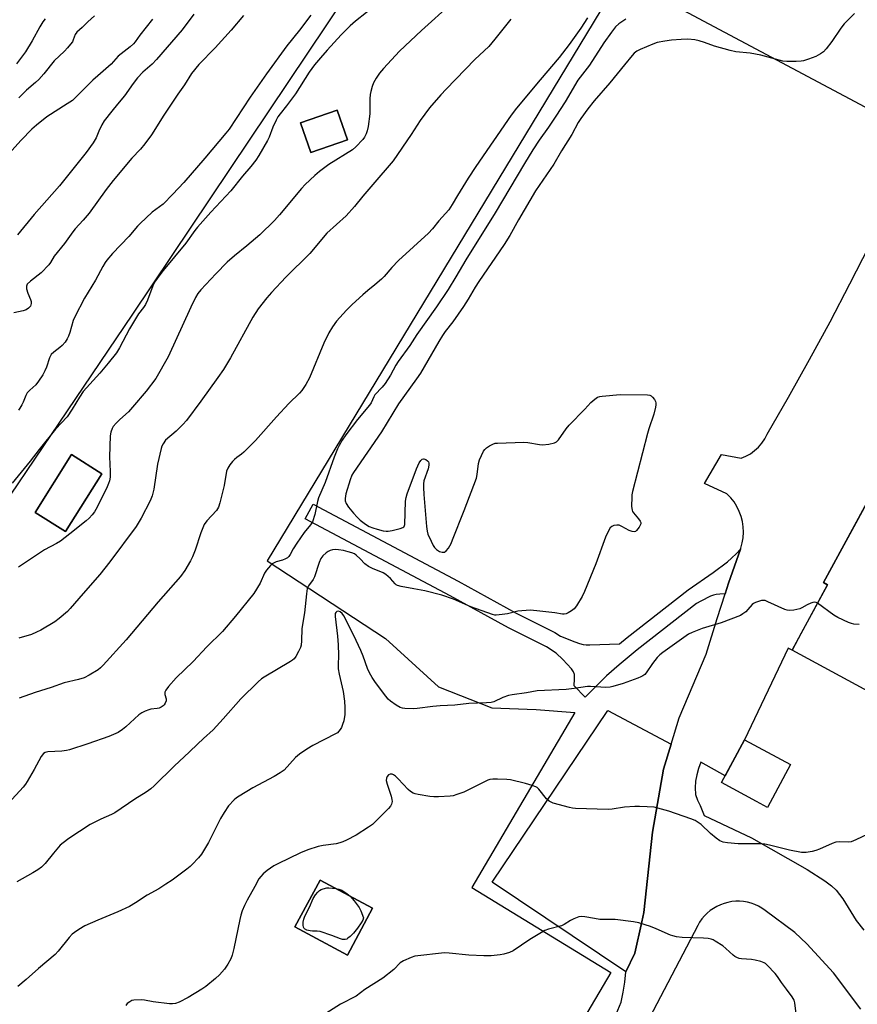
# Model space of a CAD drawing. Units: inches. Extents: x 1213772 to 1219772, y 573455 to 577455.
# Drawn here: x 1214351 to 1214668, y 576069 to 576441 of the extents above; entities that cross this region are included whole.
import ezdxf

# ---------------------------------------------------------------- set-up
doc = ezdxf.new("R2010")
doc.units = ezdxf.units.IN
doc.header["$MEASUREMENT"] = 0
for name, color, linetype in [('BLDG-Footprint', 5, 'Continuous'), ('NTRL-Pasture Land', 2, 'Continuous'), ('TRANS-Non Street Sidewalk', 7, 'Continuous'), ('TRANS-Parking Lot', 4, 'Continuous'), ('TRANS-Road', 130, 'Continuous'), ('Undefined', 1, 'Continuous')]:
    doc.layers.add(name, color=color, linetype=linetype)

msp = doc.modelspace()

# ---------------------------------------------------------------- linework, layer by layer
at = {"layer": 'BLDG-Footprint'}
for points, elevation in [([(1214475.07, 576395.73), (1214461.24, 576390.91), (1214457.34, 576402.1), (1214471.18, 576406.92)], 541.49), ([(1214719.85, 576220.02), (1214738.04, 576210.15), (1214759.42, 576249.57), (1214760.31, 576249.09), (1214796.33, 576229.55), (1214727.3, 576102.27), (1214727.14, 576101.98), (1214690.98, 576121.6), (1214714.17, 576164.35), (1214643.01, 576202.95), (1214656.37, 576227.6), (1214654.88, 576228.41), (1214693.13, 576298.91), (1214721.07, 576283.76), (1214715.43, 576273.36), (1214735.33, 576262.57), (1214719.02, 576232.49), (1214724.88, 576229.31)], 529.73), ([(1214382.37, 576269.54), (1214368.62, 576247.73), (1214357.16, 576254.95), (1214370.91, 576276.77)], 541.32), ([(1214642.38, 576159.69), (1214633.68, 576143.51), (1214629.58, 576145.72), (1214616.31, 576152.85), (1214625.01, 576169.04)], 529.53), ([(1214484.56, 576105.44), (1214475.06, 576087.71), (1214455.26, 576098.33), (1214464.76, 576116.05)], 542.3)]:
    msp.add_lwpolyline(points, close=True, dxfattribs=dict(at, elevation=elevation))
at = {"layer": 'NTRL-Pasture Land'}
for points in [[(1214018.32, 575718.02, 0), (1214099.48, 575871.66, 0), (1214161.98, 575988.85, 0), (1214227.52, 576083.47, 0), (1214394.05, 576329.8, 0), (1214504.23, 576494.3, 0), (1214476.76, 576507.33, 0), (1214520.16, 576598.77, 0), (1214585.69, 576717.9, 0), (1214605.73, 576754.24, 0), (1214674.71, 576850.38, 0), (1215036.45, 577398.05, 0), (1215070.29, 577455.06, 0), (1215431.76, 577455.02, 0)], [(1214734.26, 576458.7, 0), (1214696.11, 576394.45, 0), (1214578.28, 576457.27, 0), (1214444.81, 576236.6, 0), (1214489.43, 576207.29, 0), (1214509.44, 576189.05, 0), (1214529.62, 576181.1, 0), (1214546.28, 576180.53, 0), (1214560.89, 576179.35, 0), (1214522.04, 576113.21, 0), (1214574.59, 576081.09, 0), (1214528.78, 576003.41, 0), (1214509.9, 575991.42, 0), (1214491, 575985.18, 0), (1214414.21, 575949.14, 0), (1214390.83, 575928.91, 0), (1214374.46, 575905.2, 0), (1214319.41, 575823.17, 0), (1214251.54, 575703.66, 0)]]:
    msp.add_polyline3d(points, dxfattribs=at)
for points in [[(1214457.34, 576402.1, 0), (1214461.24, 576390.91, 0), (1214475.07, 576395.73, 0), (1214471.18, 576406.92, 0)], [(1214357.16, 576254.95, 0), (1214368.62, 576247.73, 0), (1214382.37, 576269.54, 0), (1214370.91, 576276.77, 0)], [(1214455.26, 576098.33, 0), (1214475.06, 576087.71, 0), (1214484.56, 576105.44, 0), (1214464.76, 576116.05, 0)]]:
    msp.add_polyline3d(points, close=True, dxfattribs=at)
at = {"layer": 'TRANS-Non Street Sidewalk'}
msp.add_lwpolyline([(1214623.46, 576241.1), (1214618.98, 576228.18), (1214617.66, 576224.12), (1214615.65, 576224.05), (1214614.36, 576223.94), (1214613.32, 576223.73), (1214612.21, 576223.31), (1214608.5, 576221.36), (1214606.93, 576220.59), (1214584.48, 576202.97), (1214577.62, 576197.33), (1214572.88, 576193.16), (1214564.9, 576185.2), (1214560.67, 576189.44), (1214560.87, 576192.01), (1214560.78, 576193.67), (1214560.44, 576194.67), (1214559.72, 576195.82), (1214556.47, 576199.34), (1214553.88, 576201.72), (1214550.25, 576204.13), (1214535.86, 576211.33), (1214513.88, 576223.41), (1214459.12, 576252.49), (1214462.08, 576258.04), (1214516.87, 576228.94), (1214538.79, 576216.9), (1214553.41, 576209.58), (1214555.59, 576208.13), (1214560.91, 576206.08), (1214562.69, 576205.48), (1214564.11, 576205.1), (1214565.23, 576204.92), (1214566.55, 576204.87), (1214577.85, 576205.27), (1214580.73, 576207.64), (1214603.73, 576225.69), (1214613.12, 576232.23), (1214618.54, 576236.31), (1214620.14, 576237.71), (1214621.92, 576239.47)], close=True, dxfattribs=at)
at = {"layer": 'TRANS-Parking Lot'}
msp.add_lwpolyline([(1214597.3, 576167.35), (1214594.41, 576157.93), (1214590.32, 576134.1), (1214586.98, 576103.74), (1214586.21, 576100.22), (1214583.62, 576088.4), (1214580.24, 576081.36), (1214529.68, 576115.3), (1214573.45, 576180.07)], close=True, dxfattribs=at)
at = {"layer": 'TRANS-Road'}
for points in [[(1214569.58, 576048.71, 0), (1214578.4, 576069.97, 0), (1214579.24, 576073.72, 0), (1214579.86, 576077.53, 0), (1214580.24, 576081.36, 0), (1214583.62, 576088.4, 0), (1214586.21, 576100.22, 0), (1214586.98, 576103.74, 0), (1214590.32, 576134.1, 0), (1214594.41, 576157.93, 0), (1214597.3, 576167.35, 0), (1214600.36, 576177.33, 0), (1214610.47, 576201.44, 0), (1214614.62, 576214.84, 0), (1214617.66, 576224.12, 0), (1214618.98, 576228.18, 0), (1214623.46, 576241.1, 0), (1214623.57, 576241.44, 0), (1214624.13, 576243.39, 0), (1214624.48, 576245.39, 0), (1214624.62, 576247.42, 0), (1214624.54, 576249.45, 0), (1214624.25, 576251.46, 0), (1214623.76, 576253.43, 0), (1214623.05, 576255.34, 0), (1214622.15, 576257.16, 0), (1214621.07, 576258.88, 0), (1214619.81, 576260.47, 0), (1214618.39, 576261.92, 0), (1214609.96, 576265.81, 0), (1214616.31, 576276.83, 0), (1214623.7, 576275.4, 0), (1214625.51, 576276.17, 0), (1214627.23, 576277.13, 0), (1214628.82, 576278.29, 0), (1214630.26, 576279.62, 0), (1214631.55, 576281.11, 0), (1214632.65, 576282.73, 0), (1214633.56, 576284.48, 0), (1214641.65, 576298.52, 0), (1214649.56, 576312.68, 0), (1214657.29, 576326.93, 0), (1214664.82, 576341.29, 0), (1214672.16, 576355.74, 0)], [(1214682.39, 576279.12, 0), (1214654.88, 576228.41, 0), (1214656.13, 576227.73, 0), (1214656.37, 576227.6, 0), (1214646.44, 576209.29, 0), (1214643.01, 576202.95, 0), (1214641.5, 576203.65, 0), (1214625.01, 576169.04, 0), (1214617.67, 576155.37, 0), (1214608.57, 576160.54, 0), (1214607.64, 576158.23, 0), (1214606.96, 576155.83, 0), (1214606.54, 576153.37, 0), (1214606.4, 576150.89, 0), (1214606.53, 576148.4, 0), (1214607.31, 576146.25, 0), (1214608.29, 576144.18, 0), (1214609.74, 576140.47, 0), (1214627.68, 576132.03, 0), (1214648.63, 576120.05, 0), (1214655.3, 576115.71, 0), (1214657.83, 576113.81, 0), (1214659.58, 576112.24, 0), (1214662.07, 576109.01, 0), (1214667.2, 576100.83, 0), (1214670.09, 576097.17, 0)], [(1214668.94, 576067.31, 0), (1214658.61, 576080.96, 0), (1214648.6, 576092, 0), (1214644.04, 576096.2, 0), (1214632.81, 576104.6, 0), (1214631.59, 576105.44, 0), (1214630.3, 576106.17, 0), (1214628.95, 576106.79, 0), (1214627.55, 576107.29, 0), (1214626.12, 576107.66, 0), (1214624.65, 576107.91, 0), (1214623.17, 576108.04, 0), (1214621.69, 576108.03, 0), (1214620.21, 576107.89, 0), (1214618.75, 576107.63, 0), (1214617.31, 576107.25, 0), (1214615.92, 576106.74, 0), (1214614.57, 576106.11, 0), (1214613.29, 576105.36, 0), (1214612.07, 576104.51, 0), (1214610.94, 576103.56, 0), (1214609.88, 576102.51, 0), (1214608.93, 576101.38, 0), (1214608.07, 576100.16, 0), (1214607.33, 576098.88, 0), (1214555.28, 575999.25, 0)]]:
    msp.add_polyline3d(points, dxfattribs=at)
at = {"layer": 'Undefined'}
for points, elevation in [([(1214486.39, 576447.03), (1214478.17, 576440.55), (1214476.05, 576438.75), (1214472.7, 576435.36), (1214467.42, 576429.59), (1214464.85, 576426.67), (1214462.64, 576424.01), (1214460.69, 576421.23), (1214455.48, 576413.04), (1214452.07, 576408.52), (1214449.63, 576405.57), (1214448.8, 576404.37), (1214448.13, 576403.09), (1214446.95, 576400.47), (1214445.49, 576396.65), (1214444.93, 576395.4), (1214441.62, 576389.73), (1214440.47, 576388), (1214438.66, 576385.64), (1214435.5, 576381.93), (1214431.07, 576376.42), (1214423.56, 576368.41), (1214418.5, 576362.69), (1214417.48, 576361.39), (1214414.07, 576356.63), (1214405.51, 576346.36), (1214403.18, 576343.37), (1214402.24, 576341.87), (1214401.55, 576340.56), (1214399.54, 576335.08), (1214398.87, 576333.52), (1214398.13, 576332.37), (1214396.19, 576329.94), (1214395.38, 576328.7), (1214392.85, 576324.29), (1214389.05, 576317.1), (1214387.86, 576315.21), (1214384.76, 576311.33), (1214381.62, 576307.58), (1214375.35, 576300.58), (1214373.86, 576298.52), (1214371.15, 576293.9), (1214369.3, 576291.1), (1214364.91, 576286.4), (1214358.68, 576278.7), (1214355.29, 576274.33), (1214348.54, 576265.93)], 542), ([(1214514.47, 576447.32), (1214503.01, 576436.97), (1214494.8, 576429.13), (1214488.73, 576422.69), (1214487.21, 576420.91), (1214485.96, 576418.95), (1214484.96, 576417.19), (1214484.44, 576415.89), (1214483.89, 576414), (1214483.69, 576412.88), (1214483.55, 576411.14), (1214483.49, 576405.53), (1214482.89, 576400.68), (1214482.55, 576399.08), (1214482.19, 576398.01), (1214481.58, 576396.73), (1214480.91, 576395.81), (1214478.28, 576393.08), (1214476.98, 576391.91), (1214468.02, 576386.32), (1214464.5, 576383.73), (1214462.75, 576382.19), (1214459.15, 576378.79), (1214457.77, 576377.36), (1214449.49, 576367.38), (1214447.51, 576365.22), (1214442.04, 576359.82), (1214437.11, 576355.61), (1214432.39, 576351.82), (1214429.73, 576349.53), (1214425.36, 576345.13), (1214419.67, 576338.97), (1214418.55, 576337.63), (1214417.7, 576336.19), (1214415.89, 576332.52), (1214407.4, 576313.72), (1214402.69, 576305.56), (1214399.06, 576300.7), (1214393.96, 576294.65), (1214392.37, 576292.92), (1214389.14, 576290), (1214387.73, 576288.62), (1214386.62, 576287.38), (1214386.19, 576286.68), (1214385.73, 576285.29), (1214385.54, 576283.86), (1214385.27, 576275.94), (1214385.54, 576270.35), (1214385.43, 576268.31), (1214385.22, 576266.89), (1214384.91, 576265.88), (1214384.34, 576264.57), (1214380.58, 576256.98), (1214379.62, 576255.17), (1214378.74, 576253.98), (1214377.56, 576252.73), (1214376.46, 576251.77), (1214370.24, 576246.81), (1214366.69, 576244.08), (1214365.28, 576243.19), (1214360.75, 576240.77), (1214350.92, 576234.28)], 540), ([(1214435.84, 576442.72), (1214431.2, 576437.11), (1214425.16, 576430.39), (1214418.91, 576424.14), (1214416.25, 576420.71), (1214413.57, 576416.51), (1214410.98, 576412.89), (1214405.71, 576404.99), (1214401.07, 576397.58), (1214398.61, 576394.12), (1214396.93, 576392.2), (1214393.71, 576388.83), (1214386.6, 576380.33), (1214383.96, 576376.87), (1214377.56, 576367.99), (1214375.28, 576365.29), (1214372.27, 576362.07), (1214371.35, 576360.98), (1214368.31, 576356.59), (1214364.39, 576351.73), (1214362.95, 576349.33), (1214362.27, 576348.42), (1214359.45, 576345.51), (1214355.41, 576342.36), (1214354.21, 576341.2), (1214354, 576340.83), (1214353.9, 576340.44), (1214353.94, 576339.4), (1214354.35, 576337.8), (1214355.4, 576335.38), (1214355.66, 576334.58), (1214355.68, 576333.81), (1214355.38, 576332.87), (1214354.67, 576332.08), (1214353.72, 576331.5), (1214352.6, 576331.14), (1214349.16, 576330.28)], 546), ([(1214360.99, 576441.46), (1214360.11, 576440.32), (1214358.88, 576438.38), (1214356.01, 576433.05), (1214353.48, 576428.94), (1214350.17, 576424.42)], 554), ([(1214666.48, 576443.47), (1214662.64, 576439.49), (1214661.38, 576437.85), (1214658.03, 576432.85), (1214655.83, 576430.03), (1214654.83, 576428.95), (1214653.67, 576428.14), (1214651.91, 576427.19), (1214649.17, 576426.15), (1214647.22, 576425.53), (1214646.35, 576425.39), (1214644.55, 576425.32), (1214640.95, 576425.28), (1214639.48, 576425.4), (1214631.12, 576427.71), (1214627.08, 576428.42), (1214621.75, 576429), (1214619.63, 576429.38), (1214613.64, 576431.06), (1214609.87, 576432.48), (1214607.93, 576433.11), (1214606.21, 576433.46), (1214603.58, 576433.74), (1214601.04, 576433.66), (1214597.39, 576433.33), (1214594.86, 576432.99), (1214592.05, 576432.44), (1214590.41, 576431.87), (1214585.56, 576429.86), (1214584.29, 576429.19), (1214583.29, 576428.4), (1214582.56, 576427.59), (1214579.74, 576424), (1214574.17, 576417.2), (1214568.18, 576410.41), (1214565.85, 576407.43), (1214563.18, 576403.7), (1214562.26, 576402.22), (1214559.76, 576397.75), (1214555.88, 576391.48), (1214552.96, 576386.55), (1214546.06, 576376.42), (1214539.69, 576365.43), (1214536.36, 576359.49), (1214534.29, 576356.13), (1214524.73, 576342.18), (1214523.36, 576340.05), (1214520.66, 576335.47), (1214518.92, 576332.72), (1214514.87, 576326.99), (1214511.99, 576323.27), (1214510.92, 576321.76), (1214509.55, 576319.52), (1214502.65, 576307.54), (1214501.16, 576305.35), (1214494.31, 576295.92), (1214487.89, 576285.34), (1214477.35, 576270.08), (1214476.73, 576268.95), (1214476.1, 576267.31), (1214474.53, 576261.91), (1214474.19, 576260.22), (1214474.24, 576259.28), (1214474.64, 576258.28), (1214475.53, 576256.96), (1214477.34, 576254.65), (1214478.72, 576253.18), (1214479.94, 576252.06), (1214481.89, 576250.55), (1214483.3, 576249.66), (1214484.64, 576249.08), (1214486.27, 576248.57), (1214488.53, 576247.99), (1214489.66, 576247.84), (1214490.5, 576247.87), (1214491.92, 576248.12), (1214495.04, 576248.82), (1214496.05, 576249.18), (1214496.42, 576249.47), (1214496.54, 576249.67), (1214496.74, 576250.41), (1214497.06, 576259.16), (1214497.28, 576260.55), (1214497.67, 576261.92), (1214501.17, 576271.45), (1214502.16, 576273.62), (1214502.78, 576274.57), (1214503.33, 576275.04), (1214503.74, 576275.18), (1214503.98, 576275.17), (1214504.71, 576274.91), (1214505.37, 576274.43), (1214505.69, 576274.02), (1214505.83, 576273.55), (1214505.84, 576272.76), (1214505.53, 576271.36), (1214503.97, 576266.85), (1214503.78, 576265.72), (1214503.75, 576264.3), (1214503.9, 576261.69), (1214504.92, 576249.61), (1214505.14, 576247.86), (1214505.48, 576246.74), (1214506.66, 576244.02), (1214507.43, 576242.41), (1214507.9, 576241.68), (1214508.71, 576240.93), (1214509.9, 576240.19), (1214510.86, 576239.9), (1214511.33, 576239.86), (1214511.77, 576239.93), (1214512.35, 576240.37), (1214513.18, 576241.47), (1214514.21, 576243.19), (1214514.81, 576244.57), (1214519.17, 576255.71), (1214523.76, 576267.83), (1214524.12, 576269.25), (1214524.6, 576273.36), (1214524.96, 576274.79), (1214525.65, 576276.44), (1214526.43, 576278.04), (1214526.92, 576278.75), (1214527.55, 576279.31), (1214528.76, 576280.1), (1214530.03, 576280.78), (1214530.84, 576281.04), (1214531.7, 576281.16), (1214541.74, 576281.45), (1214543.21, 576281.3), (1214547.59, 576280.57), (1214548.77, 576280.47), (1214551.06, 576280.71), (1214553.3, 576281.17), (1214554.01, 576281.55), (1214554.76, 576282.34), (1214557.7, 576286.54), (1214558.83, 576287.86), (1214564.74, 576293.96), (1214567, 576296.42), (1214568.45, 576297.72), (1214569.56, 576298.49), (1214570.35, 576298.77), (1214571.21, 576298.91), (1214578.03, 576299.45), (1214588.39, 576299.38), (1214589.22, 576299.23), (1214589.7, 576299), (1214590.29, 576298.47), (1214590.97, 576297.61), (1214591.36, 576296.89), (1214591.49, 576296.38), (1214591.49, 576295.53), (1214591.38, 576294.67), (1214590.82, 576292.08), (1214588.91, 576286.48), (1214588.41, 576284.78), (1214582.74, 576262.79), (1214582.5, 576261.64), (1214582.4, 576260.77), (1214582.39, 576257.21), (1214582.55, 576255.78), (1214582.75, 576255.26), (1214583.06, 576254.78), (1214585, 576252.55), (1214585.66, 576251.62), (1214585.82, 576251.13), (1214585.83, 576250.64), (1214585.67, 576250.14), (1214585.27, 576249.4), (1214584.23, 576248.05), (1214583.83, 576247.73), (1214583.37, 576247.59), (1214582.58, 576247.69), (1214581.48, 576248.08), (1214578.72, 576249.67), (1214577.7, 576250.08), (1214576.84, 576250.12), (1214575.69, 576249.94), (1214574.91, 576249.66), (1214574.32, 576249.15), (1214573.62, 576247.97), (1214572.55, 576245.64), (1214568.87, 576235.53), (1214564.63, 576225.08), (1214563.77, 576223.19), (1214561.56, 576219.62), (1214560.65, 576218.46), (1214559.72, 576217.76), (1214558.46, 576217.03), (1214557.67, 576216.67), (1214556.91, 576216.49), (1214556.22, 576216.5), (1214553.37, 576216.98), (1214546.65, 576217.79), (1214544.02, 576218), (1214539.42, 576217.59), (1214535.49, 576216.62), (1214533.53, 576216.34), (1214531.29, 576216.16), (1214530.74, 576216.18), (1214529.9, 576216.35), (1214521.61, 576219.21), (1214515.15, 576222.13), (1214510.7, 576223.64), (1214504.25, 576225.36), (1214500.19, 576226.02), (1214495.34, 576227.01), (1214493.97, 576227.39), (1214493.48, 576227.64), (1214493.05, 576227.99), (1214491.3, 576229.94), (1214489.54, 576231.51), (1214488.55, 576232.08), (1214484.53, 576233.74), (1214483, 576234.55), (1214481.6, 576235.57), (1214479.83, 576237.45), (1214478.4, 576238.76), (1214477.73, 576239.23), (1214476.72, 576239.69), (1214475.38, 576240.11), (1214473.6, 576240.51), (1214471.66, 576240.83), (1214470.55, 576240.91), (1214469.39, 576240.79), (1214468.55, 576240.58), (1214467.77, 576240.21), (1214467.05, 576239.72), (1214465.73, 576238.59), (1214464.99, 576237.54), (1214464.36, 576236.01), (1214462.64, 576230.62), (1214462.11, 576229.64), (1214460.42, 576227.18), (1214459.92, 576226.14), (1214459.57, 576224.18), (1214458.81, 576217), (1214457.89, 576211.12), (1214457.75, 576206.45), (1214457.58, 576204.73), (1214457.33, 576203.91), (1214456.59, 576202.34), (1214455.61, 576200.54), (1214454.95, 576199.62), (1214454.3, 576199.07), (1214453.57, 576198.6), (1214443.61, 576192.67), (1214442.69, 576192.03), (1214441.41, 576190.94), (1214434.77, 576184.55), (1214428.2, 576176.97), (1214424.39, 576172.79), (1214420.76, 576169.59), (1214418.42, 576167.41), (1214415.5, 576164.54), (1214409.69, 576159.08), (1214402.15, 576151.65), (1214400.89, 576150.51), (1214399.07, 576149.26), (1214394.77, 576146.65), (1214387.21, 576141.46), (1214385.95, 576140.8), (1214382.02, 576139.09), (1214377.89, 576137.01), (1214369.89, 576131.77), (1214367.74, 576130.16), (1214366.66, 576129.18), (1214364.04, 576126.15), (1214360.94, 576122.29), (1214359.57, 576120.96), (1214358.19, 576119.96), (1214356.28, 576118.72), (1214350.3, 576115.42)], 532), ([(1214417.12, 576443.22), (1214412.72, 576437.22), (1214403.04, 576425.99), (1214401.37, 576424.24), (1214397.84, 576421.2), (1214395.79, 576419.11), (1214394.18, 576417.03), (1214390.94, 576412.36), (1214388.31, 576409.11), (1214386.11, 576406.58), (1214383.25, 576402.81), (1214382.37, 576401.31), (1214381.19, 576399), (1214380.18, 576396.4), (1214379.86, 576395.76), (1214379.06, 576394.53), (1214376.43, 576390.93), (1214366.31, 576378.32), (1214356.78, 576367.44), (1214350.53, 576359.78)], 548), ([(1214461.31, 576442.82), (1214456.95, 576437.13), (1214452.14, 576431.2), (1214444.52, 576420.65), (1214438.35, 576411.87), (1214430.36, 576399.75), (1214429.16, 576398.22), (1214421.24, 576388.79), (1214413.28, 576379.6), (1214409.2, 576375.15), (1214405.55, 576371.44), (1214404.17, 576370.32), (1214401.4, 576368.37), (1214396.78, 576364.13), (1214395.79, 576363.06), (1214392.51, 576359.16), (1214386.36, 576352.71), (1214384.27, 576350.26), (1214383.6, 576349.31), (1214382.73, 576347.81), (1214380.01, 576342.67), (1214375.81, 576335.84), (1214372.09, 576328.8), (1214371.51, 576327.45), (1214370.22, 576322.85), (1214369.77, 576321.51), (1214369.31, 576320.49), (1214368.52, 576319.31), (1214367.41, 576318.01), (1214366.54, 576317.26), (1214364.19, 576315.53), (1214363.27, 576314.54), (1214362.64, 576313.37), (1214361.45, 576309.84), (1214360.84, 576308.37), (1214360.01, 576306.89), (1214358.47, 576304.46), (1214357.44, 576303.15), (1214355.14, 576301.12), (1214354.21, 576300.06), (1214353.64, 576299.07), (1214352.68, 576296.63), (1214352.17, 576295.55), (1214351.44, 576294.27), (1214350.89, 576293.61)], 544), ([(1214379.62, 576442.59), (1214377.02, 576440.26), (1214374.88, 576438.14), (1214372.92, 576436.37), (1214372.3, 576435.5), (1214371.58, 576433.46), (1214371.23, 576432.72), (1214370.56, 576431.78), (1214369.42, 576430.45), (1214368.22, 576429.17), (1214364.39, 576425.51), (1214360.41, 576420.66), (1214358.5, 576418.49), (1214357.34, 576417.4), (1214353.93, 576414.5), (1214351, 576411.58)], 552), ([(1214565.67, 576441.84), (1214563.22, 576437.94), (1214558.78, 576431.73), (1214555.05, 576426.8), (1214547.87, 576418.4), (1214538.97, 576407.6), (1214536.95, 576404.98), (1214523.51, 576385.67), (1214520.61, 576381.2), (1214516.6, 576374.66), (1214514.62, 576371.24), (1214513.31, 576369.3), (1214509.61, 576365.13), (1214507.2, 576362.01), (1214505.69, 576360.38), (1214494.41, 576350.16), (1214491.86, 576347.41), (1214488.96, 576344.11), (1214487.9, 576343.06), (1214485.46, 576340.89), (1214482.84, 576338.83), (1214480.89, 576337.17), (1214476.82, 576333.43), (1214474.72, 576331.36), (1214470.96, 576327.23), (1214469.41, 576325.06), (1214468.09, 576322.77), (1214466.21, 576318.84), (1214460.76, 576305.81), (1214459.31, 576303.25), (1214457.88, 576301.03), (1214456.96, 576299.99), (1214452.99, 576296.05), (1214448.26, 576291.06), (1214440.36, 576282.06), (1214435.99, 576277.69), (1214435.11, 576276.98), (1214433.3, 576275.73), (1214432.42, 576274.99), (1214431.67, 576274.17), (1214430.65, 576272.87), (1214429.89, 576271.66), (1214429.45, 576270.58), (1214428.48, 576265.06), (1214426.86, 576258.53), (1214426.34, 576256.89), (1214425.58, 576255.72), (1214422.02, 576251.75), (1214421.04, 576250.4), (1214420.43, 576249.11), (1214419.69, 576247.22), (1214417.6, 576240.69), (1214416.57, 576238.12), (1214415.77, 576236.6), (1214413.66, 576233.02), (1214412, 576230.71), (1214403.6, 576221.17), (1214391.59, 576206.76), (1214382.86, 576197.27), (1214381.82, 576196.24), (1214380.94, 576195.5), (1214377.5, 576193.4), (1214375.71, 576192.49), (1214373.5, 576191.8), (1214368.06, 576190.59), (1214363.24, 576188.83), (1214357.23, 576186.93), (1214351.07, 576184.81)], 536), ([(1214401.42, 576441.22), (1214396.69, 576435.2), (1214394.92, 576432.71), (1214394.28, 576431.94), (1214393.04, 576430.81), (1214388.48, 576427.29), (1214385.92, 576424.23), (1214380.88, 576419.91), (1214379, 576418.19), (1214377.36, 576416.64), (1214373.96, 576413.15), (1214371.25, 576410.6), (1214369.31, 576409.24), (1214361.59, 576404.44), (1214357.71, 576401.29), (1214355.95, 576399.74), (1214351.94, 576395.6), (1214344.93, 576387.89)], 550), ([(1214580.19, 576441.33), (1214577.54, 576439.55), (1214576.29, 576438.39), (1214574.78, 576436.43), (1214571.91, 576432.32), (1214566.45, 576423.95), (1214562.06, 576418.23), (1214557.24, 576410.03), (1214553.78, 576404.62), (1214550.98, 576400.51), (1214547.44, 576395.56), (1214545.05, 576391.89), (1214541.89, 576386.75), (1214530.83, 576368.12), (1214519.84, 576350.36), (1214516.01, 576343.91), (1214513.05, 576339.16), (1214508.67, 576332.65), (1214501.28, 576322.11), (1214498.61, 576317.96), (1214494.28, 576312), (1214493.37, 576310.53), (1214491.28, 576306.74), (1214489.33, 576303.65), (1214488.23, 576302.3), (1214485.47, 576299.31), (1214485.04, 576298.6), (1214483.99, 576296.37), (1214483.4, 576295.42), (1214478.88, 576290.01), (1214474.47, 576284.26), (1214473.05, 576282.21), (1214471.9, 576280.23), (1214471.31, 576278.98), (1214470.09, 576275.75), (1214466.72, 576266.23), (1214464.17, 576260.42), (1214463.79, 576259.04), (1214462.8, 576254.2), (1214461.9, 576251.41), (1214461.17, 576250.22), (1214458.8, 576247.4), (1214455.97, 576243.32), (1214454.53, 576241.12), (1214453.4, 576238.99), (1214452.97, 576238.33), (1214452.41, 576237.78), (1214451.65, 576237.38), (1214450.54, 576236.96), (1214448.12, 576236.25), (1214447.37, 576235.94), (1214446.69, 576235.48), (1214446.09, 576234.88), (1214444.58, 576233.13), (1214443.74, 576231.97), (1214442.12, 576228.23), (1214439.79, 576224.36), (1214432.87, 576215.78), (1214427.9, 576209.97), (1214422.04, 576204.1), (1214416.79, 576198.59), (1214410.47, 576192.43), (1214407.57, 576189.13), (1214406.52, 576187.76), (1214406.19, 576187.01), (1214406.16, 576186.19), (1214406.59, 576184.55), (1214406.63, 576183.82), (1214406.31, 576182.88), (1214405.87, 576182.24), (1214405.48, 576181.85), (1214404.77, 576181.37), (1214404, 576181.04), (1214403.24, 576180.86), (1214400.89, 576180.57), (1214400.04, 576180.39), (1214398.72, 576179.9), (1214397.46, 576179.27), (1214396.32, 576178.42), (1214391.45, 576173.94), (1214390.15, 576172.87), (1214388.46, 576171.84), (1214384.94, 576170.28), (1214377.01, 576167.49), (1214370.09, 576165.19), (1214368.97, 576164.96), (1214367.26, 576164.74), (1214361.93, 576164.51), (1214360.89, 576164.22), (1214360.29, 576163.8), (1214359.47, 576162.67), (1214356.81, 576157.87), (1214354.13, 576153.28), (1214353.49, 576152.29), (1214352.64, 576151.19), (1214351.34, 576149.7), (1214346.85, 576144.87)], 534), ([(1214536.79, 576441.22), (1214530.75, 576433.68), (1214528.41, 576431.01), (1214523.16, 576426.08), (1214512.31, 576414.82), (1214510.36, 576412.72), (1214506.03, 576407.76), (1214502.53, 576403.03), (1214499.2, 576397.75), (1214492.34, 576387.79), (1214484.63, 576378.82), (1214480.94, 576374.4), (1214477.8, 576370.47), (1214474.55, 576366.97), (1214467.31, 576360.38), (1214460.85, 576352.77), (1214451.79, 576343.75), (1214446.44, 576337.98), (1214444.7, 576335.98), (1214441.32, 576331.82), (1214439.38, 576328.76), (1214430.87, 576313.29), (1214428.27, 576308.95), (1214426.18, 576305.85), (1214419.73, 576296.91), (1214414.25, 576289.65), (1214412.89, 576288.13), (1214410.44, 576285.62), (1214406.43, 576282.18), (1214405.45, 576280.89), (1214404.97, 576279.95), (1214404.7, 576279.13), (1214403.41, 576273.14), (1214402.04, 576263.68), (1214401.35, 576261.19), (1214400.55, 576259.31), (1214397.24, 576252.73), (1214395.29, 576249.63), (1214385.39, 576236.32), (1214381.61, 576231.52), (1214375.27, 576224.3), (1214370.43, 576218.63), (1214369.4, 576217.55), (1214366.23, 576214.86), (1214364.59, 576213.58), (1214359.26, 576210.46), (1214357.7, 576209.64), (1214355.79, 576208.86), (1214351.06, 576207.42)], 538), ([(1214652.58, 576220.6), (1214652.1, 576220.85), (1214651.6, 576220.99), (1214650.82, 576220.9), (1214650.02, 576220.62), (1214648.69, 576220.02), (1214646.68, 576218.83), (1214645.91, 576218.48), (1214643.66, 576218.03), (1214641.95, 576217.87), (1214641.11, 576217.96), (1214640.29, 576218.23), (1214633.83, 576221.2), (1214632.75, 576221.61), (1214632.2, 576221.7), (1214631.37, 576221.62), (1214629.17, 576220.9), (1214628.4, 576220.52), (1214627.96, 576220.19), (1214626.31, 576218.22), (1214625.52, 576217.43), (1214624.43, 576216.58), (1214623.44, 576216.02), (1214616.23, 576213.2), (1214609.08, 576211.12), (1214605.18, 576209.58), (1214603.83, 576208.95), (1214594.16, 576202.03), (1214593.03, 576201.13), (1214592.07, 576200.09), (1214590.27, 576197.87), (1214587.91, 576194.37), (1214587.32, 576193.75), (1214586.64, 576193.21), (1214585.89, 576192.77), (1214584.79, 576192.32), (1214579.18, 576190.32), (1214575.35, 576189.12), (1214574.25, 576188.92), (1214572.6, 576188.84), (1214566.82, 576189.15), (1214565.67, 576189.14), (1214560.73, 576188.4), (1214557.66, 576188.05), (1214546.76, 576187.55), (1214542.75, 576186.74), (1214537.25, 576186.06), (1214535.91, 576185.81), (1214533.71, 576184.98), (1214530.39, 576183.41), (1214529.3, 576183.11), (1214527.57, 576182.97), (1214520.86, 576182.72), (1214515.65, 576182.17), (1214510.08, 576181.93), (1214507.27, 576181.67), (1214501.37, 576180.85), (1214499.9, 576180.72), (1214496.7, 576180.83), (1214495.85, 576180.96), (1214495.05, 576181.25), (1214493.53, 576182.14), (1214491.32, 576183.62), (1214490.47, 576184.41), (1214489.54, 576185.55), (1214485.69, 576190.66), (1214484.4, 576192.56), (1214483.39, 576194.29), (1214482.62, 576195.96), (1214480.97, 576200.62), (1214480.08, 576202.79), (1214477.51, 576208.43), (1214473.67, 576215.83), (1214473.05, 576216.71), (1214472.29, 576217.39), (1214471.65, 576217.6), (1214471.05, 576217.49), (1214470.71, 576217.17), (1214470.5, 576216.71), (1214470.4, 576215.64), (1214471.28, 576208.24), (1214471.56, 576204.9), (1214471.7, 576201.05), (1214471.59, 576197.21), (1214471.63, 576195.85), (1214471.95, 576193.81), (1214473.52, 576187.34), (1214474, 576183.58), (1214474.11, 576181.23), (1214474.04, 576178.65), (1214473.69, 576176.16), (1214473.26, 576174.76), (1214472.83, 576173.68), (1214472.39, 576172.95), (1214471.87, 576172.31), (1214471.28, 576171.73), (1214470.57, 576171.26), (1214462.01, 576166.83), (1214459.71, 576165.49), (1214457, 576163.64), (1214455.42, 576162.33), (1214451.13, 576157.61), (1214449.74, 576156.54), (1214447.47, 576155.18), (1214439.37, 576150.91), (1214434.15, 576147.72), (1214433.21, 576147.05), (1214432.35, 576146.31), (1214430.12, 576144.11), (1214428.49, 576141.63), (1214427.17, 576139.3), (1214422.64, 576130.26), (1214419.96, 576125.86), (1214418.89, 576124.5), (1214416.51, 576121.91), (1214415.69, 576121.11), (1214414.46, 576120.11), (1214408.93, 576116.06), (1214406.52, 576114.45), (1214403.86, 576112.76), (1214399.44, 576110.34), (1214395.01, 576107.41), (1214392.82, 576106.07), (1214388.42, 576104.06), (1214380.87, 576100.94), (1214375.87, 576098.74), (1214373.66, 576097.42), (1214372, 576096.3), (1214371.11, 576095.59), (1214369.97, 576094.34), (1214365.86, 576089.18), (1214364.71, 576087.91), (1214358.41, 576082.6), (1214353.75, 576078.47), (1214350.6, 576075.86)], 530), ([(1214668.32, 576212.65), (1214666.25, 576212.78), (1214665.39, 576212.98), (1214664.29, 576213.4), (1214660.23, 576215.19), (1214658.77, 576216.15), (1214652.58, 576220.6)], 530), ([(1214671.58, 576133.42), (1214667.07, 576131.24), (1214665.24, 576130.51), (1214664.13, 576130.37), (1214660.69, 576130.48), (1214659.5, 576130.38), (1214658.13, 576129.92), (1214653.32, 576127.76), (1214651.96, 576127.23), (1214650.54, 576126.9), (1214648.23, 576126.49), (1214647.36, 576126.41), (1214646.5, 576126.44), (1214641.97, 576127.35), (1214634.46, 576129.28), (1214632.72, 576129.64), (1214630.69, 576129.73), (1214622.62, 576129.68), (1214618.57, 576130.06), (1214616.92, 576130.39), (1214615.71, 576130.9), (1214614.33, 576131.85), (1214612.14, 576133.64), (1214608.59, 576137.03), (1214607.49, 576137.82), (1214606.32, 576138.5), (1214604.71, 576139.16), (1214596.44, 576142.07), (1214590.95, 576143.54), (1214588.31, 576143.75), (1214585.37, 576143.82), (1214583.59, 576143.78), (1214579.72, 576143.53), (1214575.01, 576142.79), (1214573.55, 576142.71), (1214561.18, 576143.1), (1214560.06, 576143.19), (1214558.93, 576143.4), (1214552.76, 576145.16), (1214551.95, 576145.44), (1214551.2, 576145.81), (1214550.21, 576146.76), (1214547.35, 576150.38), (1214546.71, 576150.96), (1214546.22, 576151.25), (1214544.87, 576151.78), (1214542.33, 576152.58), (1214536.68, 576153.93), (1214535.24, 576154.09), (1214531.75, 576154.14), (1214530.02, 576154.13), (1214528.88, 576154.01), (1214528.08, 576153.74), (1214527.03, 576153.27), (1214519.08, 576149.28), (1214516.36, 576148.31), (1214514.96, 576147.92), (1214513.81, 576147.76), (1214509.4, 576147.5), (1214507.64, 576147.47), (1214506.18, 576147.64), (1214501.81, 576148.35), (1214500.67, 576148.61), (1214499.89, 576148.93), (1214498.93, 576149.5), (1214498.06, 576150.22), (1214494.28, 576154.33), (1214493.22, 576155.35), (1214492.5, 576155.82), (1214492, 576156.03), (1214491.27, 576156.09), (1214490.61, 576155.78), (1214490.11, 576155.22), (1214489.84, 576154.49), (1214489.76, 576153.7), (1214490.04, 576152.25), (1214491.56, 576147.68), (1214491.87, 576146.53), (1214491.94, 576145.7), (1214491.74, 576144.69), (1214491.33, 576143.98), (1214490.57, 576143.1), (1214485.58, 576138.06), (1214484.5, 576137.06), (1214483.07, 576136.05), (1214478.38, 576133.06), (1214474.77, 576131.11), (1214473.32, 576130.44), (1214472.26, 576130.1), (1214470.8, 576129.76), (1214465.94, 576129.14), (1214464.02, 576128.76), (1214460.1, 576127.41), (1214457.34, 576126.3), (1214448.82, 576122.19), (1214447.24, 576121.37), (1214444.77, 576119.71), (1214443.29, 576118.44), (1214442.32, 576117.44), (1214441.67, 576116.51), (1214440.16, 576113.64), (1214437.21, 576108.5), (1214436.22, 576106.46), (1214435.33, 576104.38), (1214434.82, 576102.8), (1214434.41, 576101.15), (1214432.24, 576090.23), (1214431.56, 576087.68), (1214431.08, 576086.29), (1214429.96, 576084.31), (1214428.67, 576082.41), (1214426.72, 576080.27), (1214425.2, 576078.88), (1214421.57, 576075.81), (1214420.14, 576074.78), (1214414.88, 576071.64), (1214411.5, 576069.95), (1214410.17, 576069.41), (1214409.07, 576069.23), (1214407.91, 576069.29), (1214401.77, 576070.07), (1214398.44, 576070.64), (1214397.33, 576070.75), (1214394.43, 576070.67), (1214393.61, 576070.49), (1214392.86, 576070.09), (1214391.96, 576069.36), (1214391.36, 576068.72)], 528), ([(1214476.12, 576109.96), (1214477.57, 576108.22), (1214479.46, 576105.68), (1214480.12, 576104.43), (1214481.18, 576101.81), (1214480.85, 576100.88), (1214480.32, 576099.85), (1214478.92, 576097.82), (1214477.41, 576096.04), (1214476.15, 576094.79), (1214475.28, 576094.04), (1214474.8, 576093.76), (1214474.28, 576093.59), (1214473.73, 576093.54), (1214473.19, 576093.6), (1214472.42, 576093.83), (1214469.24, 576095.07), (1214464.8, 576096.57), (1214463.67, 576096.8), (1214461.91, 576096.77), (1214461.06, 576096.84), (1214459.74, 576097.16), (1214458.85, 576097.61), (1214458.7, 576097.77), (1214458.48, 576098.21), (1214458.36, 576099.02), (1214458.37, 576100.19), (1214458.59, 576101.32), (1214459, 576102.38), (1214460.72, 576105.84), (1214462.12, 576109.03), (1214463.01, 576110.43), (1214463.89, 576111.49), (1214464.48, 576112.05), (1214465.17, 576112.47), (1214465.94, 576112.75), (1214467.28, 576113.09), (1214468.11, 576113.17), (1214470.65, 576112.9)], 528), ([(1214470.65, 576112.9), (1214471.88, 576112.63), (1214472.95, 576112.17), (1214474.96, 576110.9), (1214476.12, 576109.96)], 528), ([(1214644.98, 576061.2), (1214644.03, 576069.62), (1214643.7, 576070.73), (1214642.96, 576071.98), (1214640.92, 576074.89), (1214638.96, 576077.36), (1214637.48, 576079.57), (1214636.56, 576080.7), (1214633.6, 576083.91), (1214632.96, 576084.47), (1214632.48, 576084.77), (1214631.11, 576085.29), (1214629.09, 576085.83), (1214627.63, 576086.02), (1214623.82, 576086.3), (1214622.97, 576086.45), (1214622.15, 576086.75), (1214621.38, 576087.16), (1214620.69, 576087.67), (1214617.99, 576090.25), (1214616.88, 576091.16), (1214613.97, 576093.02), (1214613.23, 576093.42), (1214612.44, 576093.73), (1214611.31, 576093.94), (1214609.57, 576094.11), (1214601.51, 576094.38), (1214599.28, 576094.66), (1214597.93, 576094.95), (1214597.11, 576095.23), (1214591.71, 576097.63), (1214589.52, 576098.49), (1214585.09, 576099.85), (1214583.03, 576100.21), (1214576.22, 576101.17), (1214575.04, 576101.2), (1214571.52, 576101.09), (1214570.35, 576101.16), (1214568.32, 576101.48), (1214564.66, 576102.21), (1214563.55, 576102.32), (1214562.47, 576102.12), (1214560.62, 576101.36), (1214559.33, 576100.73), (1214556.93, 576099.29), (1214555.92, 576098.81), (1214551.02, 576097.46), (1214549.62, 576096.95), (1214548.32, 576096.24), (1214544, 576093.6), (1214537.6, 576089.3), (1214536.31, 576088.74), (1214534.18, 576088.08), (1214532.77, 576087.83), (1214529.33, 576087.47), (1214526.59, 576087.37), (1214520.92, 576087.67), (1214513.55, 576088.46), (1214511.77, 576088.5), (1214500.55, 576087.24), (1214499.15, 576086.83), (1214496.2, 576085.49), (1214495.04, 576084.75), (1214492.64, 576082.27), (1214488.46, 576078.95), (1214481.65, 576074.72), (1214478.34, 576072.23), (1214472.45, 576069.16), (1214461.42, 576062.12)], 526)]:
    msp.add_lwpolyline(points, dxfattribs=dict(at, elevation=elevation))

doc.saveas('drawing.dxf')
